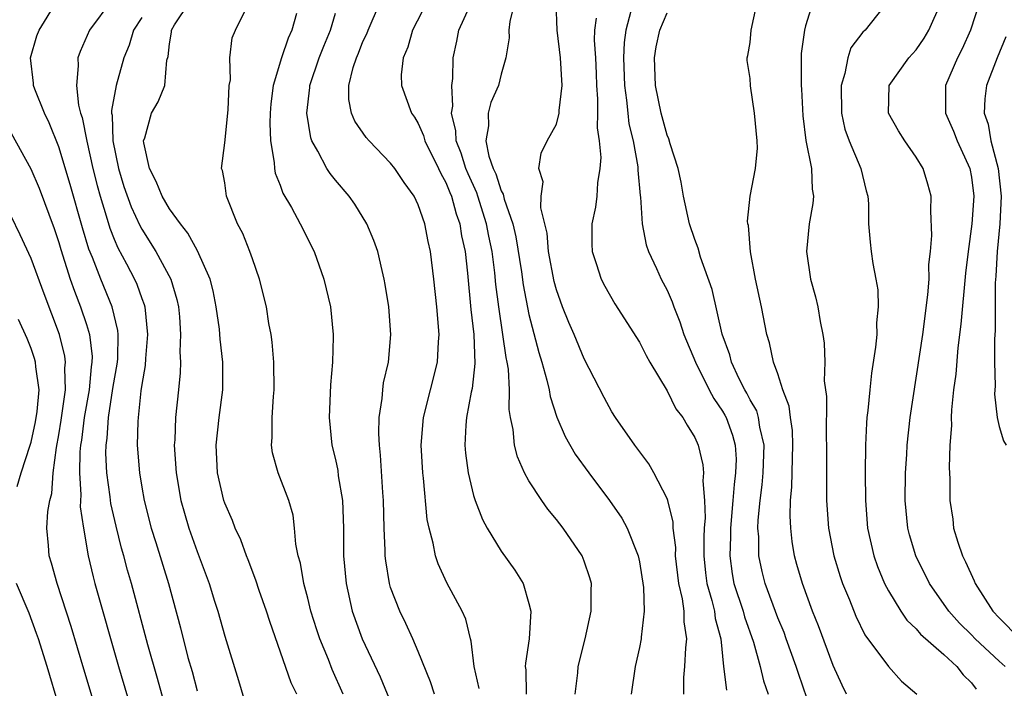
# Model space of a CAD drawing. Units: inches. Extents: x 2496000 to 2499000, y 1473000 to 1476000.
# Drawn here: x 2496760 to 2496831, y 1473693 to 1473742 of the extents above; entities that cross this region are included whole.
import ezdxf

# ---------------------------------------------------------------- set-up
doc = ezdxf.new("R2010")
doc.units = ezdxf.units.IN
doc.header["$MEASUREMENT"] = 0
doc.layers.add('LD24961473_2ft', color=180, linetype='Continuous')

msp = doc.modelspace()

# ---------------------------------------------------------------- linework, layer by layer
at = {"layer": 'LD24961473_2ft'}
for points, elevation in [([(2496819.974, 1473693), (2496819.653, 1473693.653), (2496819, 1473695.088), (2496817.944, 1473697.943), (2496817.515, 1473699), (2496816.782, 1473701), (2496816.384, 1473702.384), (2496816.215, 1473703), (2496816.034, 1473704.034), (2496815.933, 1473705), (2496815.889, 1473705.889), (2496815.921, 1473707), (2496816.019, 1473707.981), (2496816.055, 1473710.055), (2496816.097, 1473711), (2496816.053, 1473712.054), (2496815.915, 1473713), (2496815.826, 1473713.826), (2496815.376, 1473715), (2496815, 1473716.145), (2496814.689, 1473717), (2496814.401, 1473718.401), (2496814.21, 1473719), (2496813.814, 1473721), (2496813.391, 1473723), (2496813.031, 1473724.969), (2496812.87, 1473726.87), (2496812.832, 1473727), (2496812.808, 1473727.192), (2496812.993, 1473729), (2496813.386, 1473731), (2496813.527, 1473732.473), (2496813.507, 1473733), (2496813.327, 1473735), (2496813.037, 1473736.963), (2496813, 1473737.491), (2496812.794, 1473738.793), (2496812.786, 1473739), (2496812.843, 1473739.156), (2496813, 1473740.099), (2496813.078, 1473741), (2496813.762, 1473744.238)], 7806), ([(2496771.45, 1473689.449), (2496770.134, 1473694.134), (2496769.427, 1473696.573), (2496768.256, 1473701), (2496767.974, 1473701.974), (2496767.71, 1473703), (2496767.546, 1473703.546), (2496767.148, 1473705.148), (2496766.773, 1473706.773), (2496766.722, 1473707.278), (2496766.479, 1473709), (2496766.413, 1473710.413), (2496766.428, 1473711), (2496766.499, 1473711.501), (2496766.591, 1473713), (2496766.911, 1473715.089), (2496767.242, 1473717), (2496767.262, 1473717.262), (2496767.305, 1473719), (2496767.278, 1473719.278), (2496766.864, 1473721), (2496766.035, 1473723), (2496765.436, 1473724.564), (2496765.178, 1473725.178), (2496764.709, 1473726.709), (2496763.83, 1473729.831), (2496763, 1473732.57), (2496762.307, 1473734.307), (2496761.958, 1473735), (2496761.268, 1473736.732), (2496761.176, 1473737), (2496761.169, 1473737.169), (2496760.951, 1473739), (2496761.414, 1473740.586), (2496761.571, 1473741), (2496762.81, 1473743)], 7836), ([(2496766.836, 1473743.164), (2496765.219, 1473741), (2496764.537, 1473739.462), (2496764.382, 1473739), (2496764.408, 1473738.408), (2496764.278, 1473737), (2496764.434, 1473735.565), (2496764.577, 1473735), (2496764.685, 1473734.686), (2496765.025, 1473732.975), (2496765.471, 1473731), (2496765.772, 1473729.772), (2496765.983, 1473729), (2496766.433, 1473727.566), (2496766.684, 1473726.684), (2496767, 1473725.896), (2496767.271, 1473725.272), (2496767.892, 1473724.107), (2496768.464, 1473723), (2496768.633, 1473722.633), (2496769, 1473721.594), (2496769.17, 1473721.169), (2496769.214, 1473721), (2496769.414, 1473719), (2496769.263, 1473717.263), (2496769.238, 1473716.762), (2496769, 1473715.386), (2496768.936, 1473714.937), (2496768.731, 1473713), (2496768.708, 1473712.708), (2496768.676, 1473711), (2496768.831, 1473709), (2496769, 1473707.974), (2496769.17, 1473707), (2496769.689, 1473705), (2496770.024, 1473703.976), (2496770.937, 1473701), (2496771.792, 1473697.792), (2496772.343, 1473695.657), (2496772.639, 1473694.639), (2496773, 1473693.237)], 7834), ([(2496780.214, 1473693), (2496779.816, 1473693.816), (2496778.256, 1473698.256), (2496778.023, 1473699), (2496777.497, 1473700.504), (2496777.255, 1473701.255), (2496776.702, 1473702.702), (2496776.574, 1473703), (2496776.163, 1473704.163), (2496775.766, 1473705), (2496775.56, 1473705.561), (2496775, 1473706.804), (2496774.932, 1473707), (2496774.475, 1473709), (2496774.37, 1473711), (2496774.591, 1473713), (2496774.861, 1473715), (2496774.867, 1473717), (2496774.672, 1473718.672), (2496774.611, 1473719.389), (2496774.385, 1473721), (2496774.161, 1473722.161), (2496773.951, 1473723), (2496773.04, 1473725.04), (2496772.326, 1473726.326), (2496771.79, 1473727), (2496771, 1473728.09), (2496770.469, 1473729), (2496770.053, 1473730.053), (2496769.558, 1473731), (2496769.141, 1473732.859), (2496769.131, 1473733), (2496769.211, 1473733.211), (2496769.715, 1473735), (2496770.18, 1473735.82), (2496770.666, 1473737), (2496770.821, 1473738.82), (2496770.901, 1473739.099), (2496771, 1473740), (2496771.141, 1473740.859), (2496771.147, 1473741), (2496771.377, 1473741.377), (2496772.449, 1473743)], 7830), ([(2496793.413, 1473693.414), (2496793.045, 1473695), (2496792.827, 1473696.827), (2496792.771, 1473697), (2496792.434, 1473698.434), (2496792.17, 1473699), (2496791.052, 1473701.052), (2496790.427, 1473702.427), (2496790.245, 1473703), (2496790.077, 1473703.922), (2496789.775, 1473705), (2496789.637, 1473705.637), (2496789.378, 1473708.622), (2496789.325, 1473709), (2496789.219, 1473711), (2496789.365, 1473713), (2496790.388, 1473717), (2496790.465, 1473718.465), (2496790.509, 1473719), (2496790.35, 1473721), (2496790.133, 1473723), (2496789.875, 1473725), (2496789.716, 1473725.716), (2496789.463, 1473727), (2496789, 1473728.362), (2496788.693, 1473729), (2496787.984, 1473729.983), (2496787.301, 1473731), (2496787, 1473731.389), (2496785.438, 1473733), (2496785.236, 1473733.236), (2496784.413, 1473734.413), (2496784.169, 1473735), (2496783.98, 1473735.98), (2496783.982, 1473737), (2496784.3, 1473738.299), (2496784.533, 1473739), (2496784.676, 1473739.324), (2496785, 1473740.174), (2496785.268, 1473740.732), (2496785.363, 1473741), (2496785.667, 1473741.667), (2496786.236, 1473743)], 7822), ([(2496789.614, 1473743), (2496788.576, 1473741), (2496788.232, 1473739.769), (2496787.896, 1473739), (2496787.773, 1473737.772), (2496787.79, 1473737), (2496788.512, 1473735), (2496788.714, 1473734.714), (2496789, 1473734.253), (2496789.381, 1473733.381), (2496789.477, 1473733), (2496790.463, 1473731), (2496790.624, 1473730.625), (2496791, 1473729.975), (2496791.271, 1473729.271), (2496791.393, 1473729), (2496791.732, 1473727.732), (2496792.003, 1473727), (2496792.135, 1473726.135), (2496792.378, 1473725), (2496792.557, 1473723.442), (2496792.809, 1473720.809), (2496793.009, 1473719), (2496793.092, 1473716.908), (2496792.897, 1473715.103), (2496792.832, 1473714.832), (2496792.492, 1473713), (2496792.441, 1473712.44), (2496792.374, 1473711), (2496792.418, 1473710.418), (2496792.612, 1473709), (2496793, 1473707.357), (2496793.107, 1473707), (2496793.634, 1473705.634), (2496793.986, 1473705), (2496795, 1473703.349), (2496795.977, 1473701.977), (2496796.574, 1473701), (2496797, 1473699.561), (2496797.136, 1473699), (2496797.013, 1473697.013), (2496796.747, 1473695.253), (2496796.741, 1473695), (2496796.77, 1473694.77), (2496796.798, 1473693)], 7820), ([(2496800.342, 1473693), (2496800.539, 1473694.539), (2496800.574, 1473695), (2496801.079, 1473697), (2496801.511, 1473699), (2496801.505, 1473700.495), (2496801.52, 1473701), (2496801.411, 1473701.411), (2496801, 1473702.611), (2496800.844, 1473703), (2496799.468, 1473705), (2496799, 1473705.62), (2496798.373, 1473706.374), (2496797.937, 1473707), (2496797, 1473708.433), (2496796.688, 1473709), (2496796.166, 1473710.166), (2496795.958, 1473711), (2496795.867, 1473712.133), (2496795.677, 1473713), (2496795.579, 1473713.579), (2496795.596, 1473715), (2496795.516, 1473716.484), (2496795.426, 1473717), (2496795.345, 1473717.345), (2496795.124, 1473719), (2496794.819, 1473721), (2496794.613, 1473722.613), (2496794.532, 1473723.468), (2496794.332, 1473725), (2496794.099, 1473726.099), (2496793.941, 1473727), (2496793.305, 1473729), (2496793.23, 1473729.23), (2496792.601, 1473730.601), (2496792.447, 1473731), (2496792.098, 1473732.098), (2496791.74, 1473733), (2496791.722, 1473733.722), (2496791.411, 1473735), (2496791.504, 1473735.504), (2496791.422, 1473737), (2496791.501, 1473737.501), (2496791.534, 1473739), (2496791.792, 1473740.208), (2496791.941, 1473741), (2496792.692, 1473742.692)], 7818), ([(2496795.946, 1473743), (2496795.614, 1473741.614), (2496795.557, 1473741), (2496795.57, 1473740.43), (2496795.335, 1473739), (2496795, 1473737.822), (2496794.799, 1473737), (2496794.237, 1473735.763), (2496794.048, 1473735), (2496794.085, 1473734.085), (2496793.888, 1473733), (2496794.101, 1473731.899), (2496794.415, 1473731), (2496794.603, 1473730.603), (2496795, 1473729.384), (2496795.145, 1473729.145), (2496795.212, 1473728.789), (2496795.83, 1473727), (2496796.048, 1473726.048), (2496796.464, 1473723.537), (2496796.59, 1473722.589), (2496797, 1473720.453), (2496797.709, 1473717.709), (2496797.939, 1473717), (2496798.306, 1473715.694), (2496798.457, 1473715), (2496798.53, 1473714.53), (2496799.019, 1473713.019), (2496799.62, 1473711.62), (2496800.354, 1473710.354), (2496801.333, 1473709), (2496802.827, 1473707), (2496803.716, 1473705.716), (2496804.102, 1473705), (2496804.914, 1473703), (2496805, 1473702.579), (2496805.293, 1473700.707), (2496805.338, 1473699), (2496805.125, 1473697.125), (2496805.126, 1473697), (2496805, 1473696.366), (2496804.691, 1473695), (2496804.388, 1473693)], 7816), ([(2496808.208, 1473693), (2496808.207, 1473694.207), (2496808.271, 1473695), (2496808.347, 1473696.347), (2496808.429, 1473697), (2496808.226, 1473698.226), (2496808.221, 1473699), (2496808.106, 1473699.895), (2496807.837, 1473701), (2496807.612, 1473703), (2496807.615, 1473703.615), (2496807.444, 1473705), (2496807.429, 1473705.429), (2496807.045, 1473707), (2496807, 1473707.137), (2496806.036, 1473709), (2496805.662, 1473709.662), (2496804.659, 1473711), (2496803.26, 1473713), (2496803, 1473713.419), (2496802.448, 1473714.448), (2496801, 1473717.236), (2496800.263, 1473719), (2496799.879, 1473719.879), (2496799.438, 1473721), (2496799, 1473722.223), (2496798.834, 1473722.835), (2496798.417, 1473725), (2496798.313, 1473726.313), (2496797.857, 1473728.143), (2496797.889, 1473729), (2496798.04, 1473730.04), (2496797.717, 1473731), (2496797.894, 1473732.106), (2496798.318, 1473733), (2496799, 1473734.21), (2496799.19, 1473735), (2496799.19, 1473735.19), (2496799.406, 1473737), (2496799.283, 1473739), (2496799.033, 1473741), (2496798.962, 1473742.961)], 7814), ([(2496817.538, 1473743), (2496817, 1473741.3), (2496816.923, 1473741), (2496816.701, 1473739.299), (2496816.683, 1473739), (2496816.702, 1473738.702), (2496816.7, 1473737), (2496816.725, 1473736.725), (2496816.811, 1473734.811), (2496817.028, 1473733.028), (2496817.441, 1473731), (2496817.495, 1473729.495), (2496817.573, 1473729), (2496817.531, 1473728.469), (2496817.259, 1473727), (2496817.068, 1473725), (2496817.366, 1473723), (2496817.718, 1473721.718), (2496817.895, 1473721), (2496818.06, 1473719.94), (2496818.264, 1473719), (2496818.364, 1473718.364), (2496818.396, 1473717), (2496818.361, 1473715.639), (2496818.513, 1473714.513), (2496818.507, 1473711.493), (2496818.531, 1473711), (2496818.523, 1473707), (2496818.662, 1473705), (2496819.06, 1473703), (2496819.513, 1473701.513), (2496819.69, 1473701), (2496820.177, 1473699.823), (2496820.642, 1473698.642), (2496821.303, 1473697.303), (2496823, 1473694.992), (2496823.944, 1473693.944), (2496825.058, 1473693)], 7804), ([(2496831.447, 1473695), (2496831, 1473695.389), (2496829.272, 1473697), (2496829, 1473697.293), (2496828.146, 1473698.146), (2496827.376, 1473699), (2496825.976, 1473701), (2496824.978, 1473703), (2496824.53, 1473704.53), (2496824.413, 1473705), (2496824.221, 1473707), (2496824.24, 1473709), (2496824.327, 1473710.327), (2496824.354, 1473711), (2496824.564, 1473713), (2496825.481, 1473719), (2496825.857, 1473721.856), (2496825.94, 1473723), (2496825.936, 1473724.064), (2496826.041, 1473725), (2496826.143, 1473726.143), (2496826.057, 1473727.943), (2496826.092, 1473729), (2496825.861, 1473729.861), (2496825.526, 1473731), (2496825, 1473731.813), (2496824.196, 1473733), (2496823.731, 1473733.731), (2496823.006, 1473735), (2496823.057, 1473737), (2496824.485, 1473739), (2496825, 1473739.575), (2496825.589, 1473740.411), (2496825.934, 1473741), (2496826.812, 1473743)], 7800), ([(2496829.584, 1473743), (2496828.946, 1473741), (2496828.346, 1473739.654), (2496828.006, 1473739), (2496827.134, 1473737), (2496827.129, 1473736.871), (2496827.131, 1473735), (2496827.707, 1473733.707), (2496827.98, 1473733), (2496828.888, 1473731), (2496829, 1473730.364), (2496829.168, 1473729), (2496829.04, 1473727), (2496828.762, 1473725), (2496828.574, 1473723.426), (2496828.247, 1473719.752), (2496828.024, 1473718.024), (2496827.872, 1473716.128), (2496827.719, 1473715), (2496827.566, 1473713.566), (2496827.547, 1473713), (2496827.569, 1473712.431), (2496827.449, 1473711), (2496827.387, 1473709.387), (2496827.437, 1473708.563), (2496827.447, 1473707), (2496827.65, 1473705.65), (2496827.715, 1473705), (2496828.021, 1473703.979), (2496828.356, 1473703), (2496828.58, 1473702.58), (2496829.201, 1473701.201), (2496829.278, 1473701), (2496830.553, 1473699), (2496831, 1473698.519), (2496832.498, 1473697)], 7798), ([(2496769, 1473741.92), (2496768.403, 1473741), (2496768.09, 1473739.91), (2496767.707, 1473739), (2496767.143, 1473737), (2496766.804, 1473735.196), (2496766.821, 1473735), (2496766.851, 1473734.851), (2496766.907, 1473733), (2496767.319, 1473731), (2496767.707, 1473729.707), (2496768.228, 1473728.228), (2496768.866, 1473726.866), (2496769, 1473726.623), (2496770.028, 1473725), (2496771.101, 1473723), (2496771.538, 1473721.539), (2496771.652, 1473721), (2496771.718, 1473720.282), (2496771.802, 1473719), (2496771.751, 1473717.751), (2496771.792, 1473717), (2496771.768, 1473716.231), (2496771.663, 1473715), (2496771.45, 1473713), (2496771.388, 1473711.388), (2496771.354, 1473711), (2496771.481, 1473709), (2496771.826, 1473707), (2496772.083, 1473706.083), (2496772.403, 1473705), (2496773, 1473703.326), (2496773.868, 1473701), (2496774.27, 1473699.73), (2496774.492, 1473699), (2496775, 1473697.198), (2496775.987, 1473693.987), (2496777, 1473690.566)], 7832), ([(2496783.562, 1473693), (2496782.782, 1473694.782), (2496782.499, 1473695.501), (2496781.868, 1473697), (2496781.651, 1473697.651), (2496781.23, 1473699), (2496781, 1473699.934), (2496780.713, 1473701), (2496780.471, 1473702.471), (2496780.32, 1473703), (2496780.145, 1473703.855), (2496780.056, 1473705), (2496779.94, 1473705.94), (2496779.636, 1473707), (2496778.868, 1473709), (2496778.453, 1473710.453), (2496778.375, 1473711), (2496778.435, 1473711.565), (2496778.43, 1473713), (2496778.529, 1473714.529), (2496778.579, 1473715), (2496778.541, 1473717), (2496778.434, 1473718.434), (2496778.349, 1473719), (2496778.199, 1473719.801), (2496778.025, 1473721), (2496777.523, 1473723), (2496777, 1473724.46), (2496776.826, 1473725), (2496776.31, 1473726.31), (2496775.936, 1473727), (2496775.133, 1473729), (2496775, 1473729.951), (2496774.844, 1473730.844), (2496774.767, 1473731), (2496775, 1473732.843), (2496775.245, 1473735.245), (2496775.328, 1473737), (2496775.406, 1473737.405), (2496775.358, 1473739), (2496775.548, 1473740.452), (2496775.779, 1473741), (2496776.522, 1473742.522)], 7828), ([(2496780.191, 1473742.191), (2496779.853, 1473741), (2496779.586, 1473740.414), (2496779.117, 1473739), (2496778.514, 1473737), (2496778.331, 1473735.668), (2496778.279, 1473735), (2496778.262, 1473734.262), (2496778.303, 1473733), (2496778.575, 1473731.425), (2496778.595, 1473731), (2496778.654, 1473730.654), (2496779, 1473729.789), (2496779.21, 1473729.21), (2496779.819, 1473728.181), (2496780.46, 1473727), (2496781.461, 1473725), (2496782.177, 1473723), (2496782.641, 1473721), (2496782.837, 1473719), (2496782.838, 1473718.838), (2496782.783, 1473717), (2496782.642, 1473715.358), (2496782.552, 1473713), (2496782.742, 1473711), (2496783, 1473709.967), (2496783.171, 1473709.171), (2496783.215, 1473708.785), (2496783.518, 1473707), (2496783.59, 1473705), (2496783.592, 1473703), (2496783.777, 1473701), (2496784.225, 1473699), (2496784.944, 1473697), (2496786.247, 1473694.247), (2496787.992, 1473689.993)], 7826), ([(2496790.169, 1473693), (2496789.893, 1473693.893), (2496789, 1473696.092), (2496788.607, 1473697), (2496788.103, 1473698.103), (2496787.657, 1473699), (2496787, 1473700.725), (2496786.916, 1473701), (2496786.642, 1473702.642), (2496786.608, 1473703), (2496786.605, 1473703.395), (2496786.526, 1473705), (2496786.481, 1473707), (2496786.43, 1473707.57), (2496786.275, 1473710.275), (2496786.189, 1473711), (2496786.154, 1473711.846), (2496786.166, 1473713), (2496786.383, 1473714.383), (2496786.429, 1473715), (2496786.494, 1473715.506), (2496786.845, 1473717), (2496787.018, 1473719), (2496786.862, 1473721), (2496786.611, 1473722.611), (2496786.54, 1473723), (2496786.375, 1473723.625), (2496786.062, 1473725), (2496785.794, 1473725.793), (2496785.287, 1473727), (2496784.412, 1473728.412), (2496784, 1473729), (2496783, 1473730.166), (2496782.625, 1473730.625), (2496782.386, 1473731), (2496781.746, 1473732.254), (2496781.302, 1473733), (2496781.216, 1473733.216), (2496780.94, 1473735), (2496781.152, 1473736.848), (2496781.152, 1473737), (2496781.83, 1473739), (2496782.159, 1473739.841), (2496782.64, 1473741), (2496783, 1473742.228)], 7824), ([(2496804.376, 1473742.375), (2496804.003, 1473741), (2496803.885, 1473740.115), (2496803.85, 1473739), (2496803.904, 1473737), (2496804.063, 1473735.937), (2496804.143, 1473735), (2496804.237, 1473734.237), (2496804.529, 1473733), (2496804.88, 1473731.12), (2496804.886, 1473730.887), (2496805.056, 1473729.057), (2496805.08, 1473728.92), (2496805.188, 1473727), (2496805.476, 1473725.476), (2496805.645, 1473725), (2496806.235, 1473723.766), (2496806.576, 1473723), (2496807, 1473722.192), (2496807.366, 1473721.366), (2496807.488, 1473721), (2496807.922, 1473719.921), (2496808.216, 1473719), (2496809.043, 1473717), (2496810.033, 1473715), (2496810.365, 1473714.365), (2496811, 1473713.454), (2496811.171, 1473713.17), (2496811.257, 1473713), (2496811.727, 1473711.727), (2496811.92, 1473711), (2496811.979, 1473709.979), (2496811.951, 1473709), (2496811.838, 1473708.163), (2496811.76, 1473707), (2496811.59, 1473705), (2496811.592, 1473704.408), (2496811.524, 1473703), (2496811.7, 1473701.701), (2496811.828, 1473701), (2496812.493, 1473699), (2496812.592, 1473698.592), (2496813.233, 1473696.767), (2496813.722, 1473695), (2496813.978, 1473693.978), (2496814.312, 1473693)], 7810), ([(2496818.383, 1473689), (2496816.489, 1473694.489), (2496816.331, 1473695), (2496815.617, 1473697), (2496815.452, 1473697.452), (2496815, 1473698.522), (2496814.081, 1473701), (2496813.866, 1473701.866), (2496813.623, 1473703), (2496813.62, 1473704.38), (2496813.565, 1473705), (2496813.58, 1473705.58), (2496813.722, 1473707), (2496813.876, 1473708.124), (2496813.946, 1473709), (2496814.014, 1473711), (2496813.708, 1473712.292), (2496813.611, 1473713), (2496813.476, 1473713.476), (2496813, 1473714.287), (2496812.759, 1473714.76), (2496812.615, 1473715), (2496812.216, 1473715.784), (2496811.644, 1473717), (2496811.52, 1473717.52), (2496810.982, 1473719.018), (2496810.25, 1473722.251), (2496809.42, 1473724.58), (2496809.242, 1473725.242), (2496809, 1473725.866), (2496808.617, 1473727), (2496808.181, 1473729), (2496808.016, 1473730.016), (2496807.797, 1473731), (2496807.223, 1473732.777), (2496807.132, 1473733.132), (2496807, 1473733.404), (2496806.571, 1473735), (2496806.155, 1473737), (2496806.081, 1473739), (2496806.209, 1473739.791), (2496806.471, 1473741), (2496807, 1473742.244)], 7808), ([(2496822.604, 1473742.604), (2496821.323, 1473741), (2496821.152, 1473740.848), (2496820.293, 1473739.707), (2496820.06, 1473739), (2496819.86, 1473737.859), (2496819.575, 1473737), (2496819.609, 1473735), (2496819.848, 1473733.848), (2496820.159, 1473733), (2496821.001, 1473731), (2496821.394, 1473729.394), (2496821.508, 1473729), (2496821.55, 1473728.45), (2496821.572, 1473727), (2496821.676, 1473725.677), (2496821.753, 1473725), (2496821.877, 1473724.124), (2496822.098, 1473723), (2496822.226, 1473722.226), (2496822.259, 1473721), (2496822.147, 1473719.853), (2496822.161, 1473719), (2496822.079, 1473718.079), (2496821.787, 1473716.213), (2496821.646, 1473715), (2496821.511, 1473713.511), (2496821.444, 1473713), (2496821.409, 1473712.591), (2496821.355, 1473711), (2496821.329, 1473709), (2496821.338, 1473707), (2496821.499, 1473705), (2496821.954, 1473703), (2496822.221, 1473702.221), (2496822.728, 1473701), (2496823, 1473700.481), (2496823.899, 1473699), (2496824.345, 1473698.345), (2496825, 1473697.723), (2496825.329, 1473697.329), (2496827, 1473695.863), (2496827.949, 1473695), (2496828.413, 1473694.413), (2496829, 1473693.818), (2496829.358, 1473693.358)], 7802), ([(2496801.857, 1473741.857), (2496801.753, 1473741), (2496801.726, 1473740.274), (2496801.814, 1473739), (2496801.869, 1473737.869), (2496801.892, 1473737), (2496801.971, 1473736.028), (2496801.97, 1473735), (2496801.946, 1473733.946), (2496802.09, 1473733), (2496802.203, 1473731.797), (2496802.14, 1473731), (2496801.961, 1473729.961), (2496801.907, 1473729), (2496801.807, 1473728.192), (2496801.55, 1473727), (2496801.539, 1473725.539), (2496801.567, 1473725), (2496801.865, 1473724.135), (2496802.221, 1473723), (2496802.484, 1473722.484), (2496803.212, 1473721.212), (2496805, 1473718.434), (2496805.474, 1473717.474), (2496805.74, 1473717), (2496807, 1473714.917), (2496807.634, 1473713.634), (2496808.136, 1473713), (2496808.438, 1473712.438), (2496809, 1473711.553), (2496809.247, 1473711), (2496809.589, 1473709.588), (2496809.628, 1473709), (2496809.577, 1473708.423), (2496809.707, 1473707), (2496809.746, 1473705.746), (2496809.685, 1473705), (2496809.655, 1473704.345), (2496809.649, 1473703), (2496809.771, 1473701.771), (2496809.87, 1473701), (2496810.234, 1473699.766), (2496810.411, 1473699), (2496810.474, 1473698.474), (2496810.872, 1473697), (2496811.066, 1473695), (2496811.289, 1473693.289)], 7812), ([(2496831.497, 1473740.503), (2496830.877, 1473739), (2496830.102, 1473737), (2496829.965, 1473736.035), (2496829.93, 1473735), (2496830.208, 1473734.208), (2496830.405, 1473733), (2496830.941, 1473731), (2496831.163, 1473729), (2496831.066, 1473727), (2496830.867, 1473725), (2496830.774, 1473723.226), (2496830.727, 1473722.728), (2496830.71, 1473721), (2496830.719, 1473719.281), (2496830.664, 1473718.664), (2496830.677, 1473717), (2496830.715, 1473715.285), (2496830.679, 1473714.679), (2496830.858, 1473713), (2496831, 1473712.362), (2496831.319, 1473711.319), (2496831.512, 1473711)], 7796), ([(2496759.548, 1473733.548), (2496760.971, 1473730.971), (2496761.57, 1473729.57), (2496762.66, 1473726.66), (2496763, 1473725.661), (2496763.146, 1473725.146), (2496763.83, 1473723), (2496764.127, 1473722.126), (2496764.576, 1473721), (2496765, 1473719.728), (2496765.225, 1473719), (2496765.409, 1473717.409), (2496765.4, 1473717), (2496765.344, 1473716.656), (2496765.184, 1473715), (2496764.833, 1473713), (2496764.633, 1473711.367), (2496764.572, 1473711), (2496764.521, 1473710.522), (2496764.486, 1473709), (2496764.599, 1473707.401), (2496764.555, 1473706.555), (2496764.781, 1473705), (2496765.126, 1473703), (2496765.486, 1473701.486), (2496765.615, 1473701), (2496767.312, 1473695), (2496769.069, 1473689.069)], 7838), ([(2496767.114, 1473687.114), (2496764.8, 1473694.8), (2496763.898, 1473697.898), (2496762.871, 1473701), (2496762.471, 1473702.471), (2496762.296, 1473703), (2496762.253, 1473703.747), (2496762.142, 1473705), (2496762.2, 1473706.2), (2496762.348, 1473707), (2496762.484, 1473707.516), (2496762.586, 1473709), (2496762.823, 1473710.822), (2496763, 1473711.738), (2496763.182, 1473712.818), (2496763.484, 1473715), (2496763.443, 1473716.557), (2496763.491, 1473717), (2496763.444, 1473717.444), (2496763.051, 1473719), (2496761.931, 1473721.931), (2496761, 1473724.482), (2496760.211, 1473726.211), (2496759.55, 1473727.55)], 7840), ([(2496759.99, 1473708.01), (2496760.289, 1473709), (2496760.937, 1473711), (2496761, 1473711.222), (2496761.312, 1473712.688), (2496761.434, 1473713.434), (2496761.57, 1473715), (2496761.332, 1473716.668), (2496761.32, 1473717), (2496761.254, 1473717.254), (2496761, 1473717.986), (2496760.711, 1473718.711), (2496760.09, 1473720.09)], 7842), ([(2496763, 1473692.172), (2496762.149, 1473695), (2496761.52, 1473697), (2496761.393, 1473697.393), (2496760.851, 1473698.851), (2496759.949, 1473701)], 7842)]:
    msp.add_lwpolyline(points, dxfattribs=dict(at, elevation=elevation))

doc.saveas('drawing.dxf')
